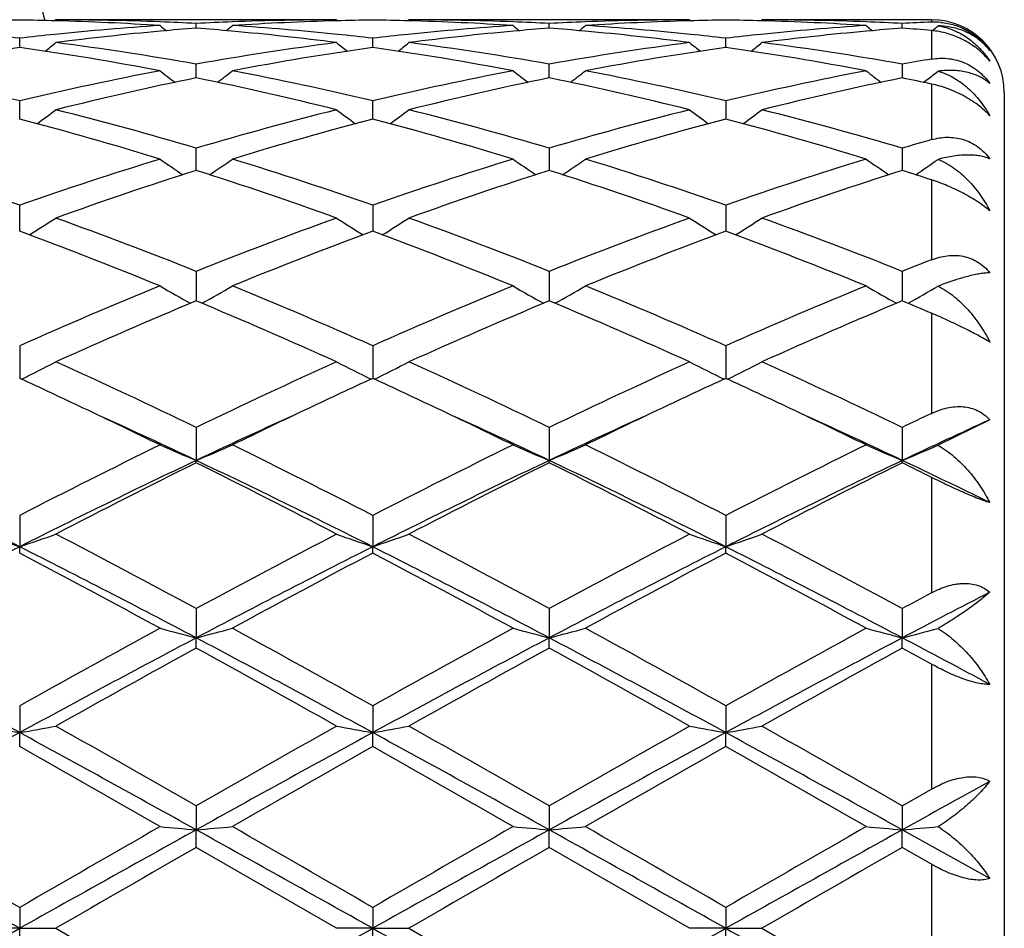
# Model space of a CAD drawing. Units: inches. Extents: x 0.8 to 21.3, y 2.6 to 12.4.
# Drawn here: x 16.4 to 16.6, y 11 to 11.2 of the extents above; entities that cross this region are included whole.
import ezdxf

# ---------------------------------------------------------------- set-up
doc = ezdxf.new("R2010")
doc.units = ezdxf.units.IN
doc.header["$LTSCALE"] = 1.21
doc.header["$MEASUREMENT"] = 0
doc.layers.get('0').update_dxf_attribs({"linetype": 'CONTINUOUS'})

msp = doc.modelspace()

# ---------------------------------------------------------------- linework, layer by layer
at = {"color": 7, "linetype": 'Continuous'}
for p, q in [((16.3612769487, 11.2073318605), (16.3609409661, 11.207054209)), ((16.4385345886, 11.2073318605), (16.3612769487, 11.2073318605)), ((16.3999057037, 11.2050516078), (16.3999057165, 11.206337678)), ((16.4385345885, 11.2073318606), (16.4388705594, 11.2070542083)), ((16.458445063, 11.2073318605), (16.4581090717, 11.2070541965)), ((16.5357024573, 11.2073318605), (16.458445063, 11.2073318605)), ((16.4970735611, 11.2050516213), (16.4970735645, 11.2063376694)), ((16.5357024573, 11.2073318606), (16.5360384238, 11.2070542175)), ((16.5556120095, 11.2073318605), (16.5552760592, 11.2070542269)), ((16.6023183383, 11.2073318605), (16.5556120095, 11.2073318605)), ((16.5942413787, 11.2050515949), (16.5942413593, 11.2063376859)), ((16.3513218518, 11.1997209086), (16.3513218273, 11.2022782478)), ((16.4484896885, 11.1997208416), (16.4484896773, 11.2022783043)), ((16.5456573386, 11.1997209083), (16.5456573475, 11.2022782501)), ((16.3999056883, 11.1920117658), (16.3999057165, 11.1951382922)), ((16.4970735568, 11.1920117771), (16.4970735645, 11.1951382629)), ((16.5942413593, 11.1951383208), (16.5942414023, 11.1920117403)), ((16.3999056822, 11.1913426834), (16.3999056883, 11.1920117658)), ((16.4970735551, 11.1913427218), (16.4970735568, 11.1920117771)), ((16.5942414023, 11.1920117403), (16.5942414116, 11.1913426473)), ((16.6000851744, 11.1901310621), (16.6008349393, 11.190703851)), ((16.6008349393, 11.190703851), (16.6012602191, 11.1910298594)), ((16.6223183383, 11.1873318605), (16.6223183383, 10.7273318605)), ((16.3513218721, 11.1800212987), (16.3513218273, 11.185008064)), ((16.4484896978, 11.1800211772), (16.4484896773, 11.1850081806)), ((16.5456573475, 11.1850080684), (16.5456573313, 11.1800213014)), ((16.3999056632, 11.165899706), (16.3999057165, 11.172014299)), ((16.4970735645, 11.1720142506), (16.4970735498, 11.1658997579)), ((16.5942413593, 11.1720143464), (16.5942414406, 11.165899655)), ((16.3513218852, 11.1497950908), (16.3513218273, 11.1563212446)), ((16.4484896773, 11.1563214152), (16.4484897037, 11.1497949451)), ((16.5456573475, 11.1563212512), (16.5456573266, 11.1497950882)), ((16.351321891, 11.1491548701), (16.3513218852, 11.1497950908)), ((16.4484897037, 11.1497949451), (16.4484897063, 11.1491546895)), ((16.5456573266, 11.1497950882), (16.5456573245, 11.1491548632)), ((16.3999057165, 11.1381252318), (16.3999056446, 11.1299982247)), ((16.4970735645, 11.1381251667), (16.4970735445, 11.1299982929)), ((16.5942413593, 11.1381252957), (16.594241469, 11.129998158)), ((16.3513218273, 11.1176562666), (16.3513219103, 11.1086697737)), ((16.4484896773, 11.1176564829), (16.4484897151, 11.1086695493)), ((16.5456573475, 11.117656275), (16.5456573176, 11.1086697649)), ((16.3999057165, 11.09517043), (16.3999056307, 11.0860835484)), ((16.4970735645, 11.0951703514), (16.4970735406, 11.086083622)), ((16.5942413593, 11.0951705073), (16.5942414904, 11.0860834748)), ((16.6183192954, 11.0972719075), (16.6041000955, 11.09029757)), ((16.3999057165, 11.0854390444), (16.3999056307, 11.0860835484)), ((16.4970735645, 11.0854391254), (16.4970735406, 11.086083622)), ((16.5942413593, 11.085438965), (16.5942414904, 11.0860834748)), ((16.3513218273, 11.0709519535), (16.3513219146, 11.0623313943)), ((16.4484896773, 11.0709522045), (16.448489717, 11.0623312255)), ((16.5456573475, 11.0709519632), (16.5456573161, 11.0623313897)), ((16.3513218273, 11.0605963093), (16.3513219146, 11.0623313943)), ((16.4484896773, 11.0605960525), (16.448489717, 11.0623312255)), ((16.5456573475, 11.0605962992), (16.5456573161, 11.0623313897)), ((16.3999057165, 11.0453038269), (16.3999056307, 11.0372593472)), ((16.4970735645, 11.0453037386), (16.4970735406, 11.0372593929)), ((16.5942413593, 11.0453039135), (16.5942414904, 11.0372593015)), ((16.3999057165, 11.0344557931), (16.3999056307, 11.0372593472)), ((16.4970735645, 11.0344558829), (16.4970735406, 11.0372593929)), ((16.5942413593, 11.0344557053), (16.5942414904, 11.0372593015)), ((16.3513218273, 11.0185502544), (16.3513219146, 11.0111817567)), ((16.4484896773, 11.0185505277), (16.448489717, 11.0111816702)), ((16.5456573475, 11.018550265), (16.5456573161, 11.0111817543)), ((16.3513218273, 11.0073445326), (16.3513219146, 11.0111817567)), ((16.4484896773, 11.0073442563), (16.448489717, 11.0111816702)), ((16.5456573475, 11.0073445217), (16.5456573161, 11.0111817543)), ((16.5942413593, 10.9910260337), (16.6023183383, 10.9956408402)), ((16.3999057165, 10.9910259419), (16.3999056307, 10.984427248)), ((16.4970735645, 10.9910258485), (16.4970735406, 10.9844272635)), ((16.5942413593, 10.9910260337), (16.5942414904, 10.9844272325)), ((16.3999057165, 10.9796052257), (16.3999056307, 10.984427248)), ((16.4970735645, 10.9796053198), (16.4970735406, 10.9844272635)), ((16.5942413593, 10.9796051339), (16.5942414904, 10.9844272325)), ((16.6183192954, 10.9710203817), (16.5942414904, 10.9844272325)), ((16.4385345888, 10.9573318604), (16.3999057163, 10.9796052257)), ((16.5357024575, 10.9573318604), (16.4970735643, 10.9796053197)), ((16.6023183383, 10.9749565872), (16.5942413589, 10.9796051338)), ((16.3513218273, 10.9630788095), (16.3513219146, 10.9573318605)), ((16.4484896773, 10.9630790912), (16.448489717, 10.9573318605)), ((16.5456573475, 10.9630788204), (16.5456573161, 10.9573318605)), ((16.3513219146, 10.9573318605), (16.3413673529, 10.9573318605)), ((16.3513218273, 10.9515849117), (16.3513219146, 10.9573318605)), ((16.3513219146, 10.9573318605), (16.3612769487, 10.9573318605)), ((16.3612769487, 10.9573318605), (16.3999057165, 10.9350584951)), ((16.448489717, 10.9573318605), (16.4385345889, 10.9573318605)), ((16.4484896773, 10.9515846296), (16.448489717, 10.9573318605)), ((16.448489717, 10.9573318605), (16.458445063, 10.9573318605)), ((16.458445063, 10.9573318605), (16.4970735645, 10.9350584011)), ((16.5456573161, 10.9573318605), (16.5357024575, 10.9573318605)), ((16.5456573161, 10.9573318605), (16.5556120095, 10.9573318605)), ((16.5456573475, 10.9515849004), (16.5456573161, 10.9573318605)), ((16.5556120095, 10.9573318605), (16.5942413593, 10.9350585873))]:
    msp.add_line(p, q, dxfattribs=at)
at = {"color": 9, "linetype": 'Continuous'}
for p, q in [((16.6023183383, 11.2073318605), (16.6023183383, 11.2067098246)), ((16.6023183383, 11.204379269), (16.6023183383, 11.1965355278)), ((16.6023183383, 11.1896607249), (16.6023183383, 11.1743665603)), ((16.6023183383, 11.1632922413), (16.6023183383, 11.1413145667)), ((16.6023183383, 11.1265960442), (16.6023183383, 11.0990369119)), ((16.6023183383, 11.0814122341), (16.6023183383, 11.0496535742)), ((16.6023183383, 11.030006516), (16.6023183383, 10.9956408402)), ((16.6023183383, 10.9749565872), (16.6023183383, 10.939707134))]:
    msp.add_line(p, q, dxfattribs=at)
at = {"color": 7, "linetype": 'Continuous'}
for centre, radius, start, end in [((15.1973183383, 10.9573318605), 1.1875, 12.1473074844, 77.8571867548), ((16.361289556, 10.4563158298), 0.7510161174, 90.7604704408, 91.5195940258), ((16.3413544979, 10.4564040392), 0.7509279106, 88.4802091281, 89.23947070320001), ((16.4395136004, 10.4400496291), 0.7673126290000001, 93.70343823040001, 95.870274056), ((16.3411949785, 10.4517063802), 0.7556281486, 86.3004719359, 88.4775650374), ((16.3612737959, 10.4566520609), 0.7506797996, 87.80737819510001, 89.999759359), ((16.6778128532, 11.5559686247), 0.453332632, 230.5807622916, 230.8646011046), ((16.3611500604, 10.4530067771), 0.7543271485999999, 87.0549733091, 87.808579862), ((16.438686836, 10.4524029283), 0.7549315081999999, 92.19164397690001, 92.94460212799997), ((16.1218478904, 11.556140076), 0.4535603798, 309.1364556036, 309.4201306256), ((16.4385489713, 10.4560889), 0.7512429606000001, 90.0010969407, 92.1918876855), ((16.4585532191, 10.4530703179), 0.7542630128, 91.52037792410002, 93.7014661337), ((16.3604832468, 10.4422508515), 0.7651039887000001, 84.1266720961, 86.29981598100002), ((16.4584581296, 10.4563157242), 0.7510162261, 90.76052553190002, 91.51969531879999), ((16.4385214569, 10.456359425), 0.7509725261, 88.4802114479, 89.2394479016), ((16.5366861206, 10.4399789765), 0.7673834145999999, 93.7034210824, 95.87006139689998), ((16.4383639899, 10.4517158921), 0.7556186026999999, 86.3004885186, 88.47761402319999), ((16.4584418374, 10.4566749122), 0.7506569483, 87.80730165630001, 89.99975379820002), ((16.7750559636, 11.5560595736), 0.4534504739, 230.5807451391, 230.8645013228), ((16.4583153577, 10.4529483263), 0.7543856448999999, 87.0550078849, 87.8085315766), ((16.5358532224, 10.4524590896), 0.7548753376, 92.19168974909998, 92.9447103518), ((16.2190762012, 11.5560728902), 0.4534701421, 309.1358916124001, 309.4196284316), ((16.5357161889, 10.4561143442), 0.7512175163, 90.00104731549999, 92.19190743690001), ((16.5557221463, 10.4530547789), 0.7542785832, 91.52042698640001, 93.701464821), ((16.4576603867, 10.4423739372), 0.7649805659000001, 84.1264187945, 86.2999087171), ((16.555624937, 10.4563694701), 0.7509624798000001, 90.76051413499998, 91.51972313769998), ((16.5356895377, 10.4563319562), 0.7509999933, 88.48035326979999, 89.23950704830001), ((16.6338647, 10.4398637964), 0.7674990342, 93.70364986930001, 95.8700451712), ((16.5355367889, 10.4518249973), 0.7555094187000001, 86.3003138018, 88.4778376107), ((16.5556085193, 10.4566360007), 0.7506958598000001, 87.80731158080002, 89.99973360860002), ((16.8722998348, 11.5561372227), 0.4535586035, 230.5795748162, 230.8632496362), ((16.5554792977, 10.4528102588), 0.7545237446999999, 87.0552542761, 87.8086212612), ((16.6330259529, 10.4523859979), 0.7549486029000001, 92.3311550184, 92.9447994019), ((16.6023183383, 11.1873318605), 0.02, 0, 90), ((16.6030769342, 11.1880759543), 0.0186493054, 84.49509017639998, 92.3312579083), ((16.2621691845, 10.4304489606), 0.7769611587999999, 83.4110653078, 84.13160432900001), ((16.4405774399, 10.42955526), 0.7778607717, 95.86916431419999, 96.5889156509), ((16.4602953692, 10.4310569266), 0.7763474042, 95.18869869299999, 97.32768997329998), ((16.4593131073, 10.4416500907), 0.7657088164, 94.4497552865, 95.1871848024), ((16.3404358619, 10.4408624825), 0.7664988969, 84.8135319926, 85.55015733100001), ((16.3391776151, 10.4279797739), 0.779442608, 82.6764768074, 84.80702411029999), ((16.3593494144, 10.4305666513), 0.7768428809000001, 83.41097680060001, 84.1316695408), ((16.5377405627, 10.4295764441), 0.7778392411, 95.86895776950001, 96.5887483041), ((16.5574552545, 10.4311432992), 0.7762606875, 95.1886662563, 97.32790066129999), ((16.5564732951, 10.4417322888), 0.7656262845, 94.449660929, 95.1871460436), ((16.4376015718, 10.4408610436), 0.7665005099, 84.8133764059, 85.5500064055), ((16.4363329361, 10.4278616457), 0.779561372, 82.6766688264, 84.8068869646), ((16.4565176492, 10.4306007923), 0.7768088468000001, 83.4107287664, 84.1314382635), ((16.6349155428, 10.4294958704), 0.7779200675, 95.8689388412, 96.5886026679), ((16.6546047502, 10.4312917446), 0.7761112287, 95.1882941087, 97.32802066810001), ((16.6536413769, 10.4416749266), 0.7656834709, 94.44934946989999, 95.18676127559999), ((16.5348066953, 10.4413465835), 0.7660135123999999, 84.943747873, 85.5499721308), ((16.316410406, 11.5558811235), 0.453216904, 309.1245525816, 309.4031234424), ((16.0779971164, 11.5523277877), 0.4512580475, 308.39929628, 308.8847389628), ((16.2589386026, 10.4050442158), 0.8025711039, 79.8838400887, 82.67409139829999), ((16.5418967598, 10.398367363), 0.8093240205, 97.33752466610002, 100.1044972036), ((16.7218394267, 11.5523454364), 0.451287483, 231.1141963684, 231.5996006816), ((16.1751683451, 11.5523171502), 0.4512478121, 308.3998146644, 308.8852790353), ((16.3560952365, 10.4049795938), 0.8026366623000001, 79.8838619002, 82.6738667796), ((16.6390340518, 10.3985701131), 0.8091190256999999, 97.33721080590001, 100.1048862698), ((16.8189873285, 11.5523276068), 0.4512610697, 231.1147485869, 231.6001745955), ((16.2722863784, 11.5523735712), 0.4513224364, 308.4002696878, 308.8856161252999), ((16.4532235025, 10.4046995532), 0.8029193492, 79.8845956897, 82.6736773328), ((16.4651382369, 10.3951884359), 0.8125430462000001, 98.0521464868, 100.8136959593), ((16.2363080231, 10.387990623), 0.8198376393000001, 79.19851171399998, 81.9354583517), ((16.5623444723, 10.3949417981), 0.8127925609000001, 98.05239102190002, 100.8131120994), ((16.3334889755, 10.3880529268), 0.8197740452, 79.1985727075, 81.9357534737), ((16.6595259679, 10.3948732931), 0.8128623928, 98.05267886829999, 100.8131447882), ((16.4307047245, 10.3883415515), 0.8194815956, 79.198066597, 81.9362515251), ((16.7384714891, 10.3854166155), 0.8224667594, 99.5287471123, 100.0997754695), ((16.1513812139, 10.3479449239), 0.8606108001999999, 76.56606115550001, 79.1967148358), ((16.5530617654, 10.339572801), 0.8691718969, 100.8163747274, 103.4210875063), ((16.6663431991, 11.5473082214), 0.4491240957, 232.0188418209, 232.6853485672), ((16.1333297523, 11.5474735877), 0.4493392854, 307.3158930458001, 307.9820385432), ((16.2486078593, 10.3482013175), 0.8603478756, 76.5659044607, 79.197379622), ((16.6502401099, 10.3395056284), 0.8692397840999999, 100.8162020966, 103.4207308806), ((16.7635856012, 11.5474030823), 0.4492445446, 232.0188255887, 232.6851342752), ((16.2305448371, 11.5474195745), 0.4492676979, 307.3152780304, 307.9815386387), ((16.3458335308, 10.3484879681), 0.8600554843000001, 76.5652244118, 79.19757837019999), ((16.7474699046, 10.3392201771), 0.8695317506999999, 100.8166684514, 103.4203487706), ((16.8606338196, 11.547232017), 0.4490359625, 232.0174451346, 232.6840396588), ((16.3277800875, 11.5473440789), 0.4491672354, 307.5071462296, 307.9652122195), ((16.5742206875, 10.3339259296), 0.8749564073999999, 101.4917618097, 104.0859041805), ((16.2234417518, 10.324455998), 0.8846646634, 75.9283623147, 78.494038535), ((16.6713408931, 10.3341455274), 0.8747317525, 101.491568959, 104.0863611594), ((16.3205448888, 10.3241736789), 0.8849542495, 75.92874119689999, 78.4935795089), ((16.7684199005, 10.3345096749), 0.8743571520000001, 101.4906222428, 104.0865795627), ((16.4234526767, 10.3508020061), 0.8577160806999999, 77.9633611005, 78.5144787767), ((16.0941352605, 11.5410194752), 0.4470433813, 305.8660684084, 306.6963749063), ((16.1322036486, 10.2686662114), 0.9421794756999999, 73.4931095802, 75.9285750745), ((16.6713232957, 10.2550721696), 0.9562689847, 104.0893268275, 106.4889093559), ((16.7056962915, 11.5410326354), 0.4470658936, 233.3025762387, 234.1328364886), ((16.1913078043, 11.5410066125), 0.4470304209000001, 305.8665532296, 306.6969048652), ((16.2293218127, 10.2684943725), 0.9423583027, 73.4931809871, 75.9281694171), ((16.7683733023, 10.2555069896), 0.9558185536, 104.0888192896, 106.4895347579), ((16.8027276067, 11.540854041), 0.4468410932, 233.3029305661, 234.1335933726), ((16.2885566599, 11.5408898023), 0.4468878142, 305.866878005, 306.6974341584), ((16.3263341213, 10.2678989778), 0.9429734290999999, 73.49440339899998, 75.9278513745), ((16.1028024797, 10.2346432774), 0.9774973126000001, 72.9168583946, 75.27141763600001), ((16.693089372, 10.2483695697), 0.9632254407999999, 104.7106751702, 107.1001633444), ((16.2000239318, 10.2348118606), 0.9773205172, 72.91694058770001, 75.2719421803), ((16.7903161069, 10.24817964), 0.9634242626999999, 104.7112024847, 107.1001840984), ((16.2973645252, 10.2354192669), 0.9766892249, 72.9161484703, 75.2726960547), ((16.8722907574, 10.2322979707), 0.9799889461, 105.9909290645, 106.4827748118), ((16.0023404638, 10.1592576406), 1.0563729562, 70.70948781109999, 72.9150170982), ((16.7052624134, 10.144172922), 1.0722491153, 107.1014948735, 109.2743443823), ((16.6462822111, 11.5349981328), 0.4468229764, 234.993130084, 235.9690828937), ((16.1534122032, 11.5351526821), 0.4470163452000001, 304.0322504711, 305.0077269148001), ((16.0997029242, 10.1598294459), 1.0557691244, 70.70920778429999, 72.9160108117), ((16.8024579699, 10.1440668649), 1.0723585346, 107.101226741, 109.273868254), ((16.7435343287, 11.5351181251), 0.4469694148, 234.9931405664, 235.9687460283), ((16.2506043518, 11.5351250175), 0.4469797972, 304.0316542868, 305.007219488), ((16.1970521246, 10.1604014237), 1.0551691353, 70.7082479594, 72.9162948739), ((16.8944568758, 10.1598027885), 1.0557983508, 107.0842255023, 109.2909715955), ((16.8407324932, 11.5351453702), 0.4470090052, 234.9919827082, 235.9674766997), ((16.3478638601, 11.535005911), 0.4468301445, 304.0332067248, 304.9913899255), ((16.7286502514, 10.1337798019), 1.0832102193, 107.6674008805, 109.8252397062), ((16.0654022076, 10.1168078456), 1.1011295297, 70.1923649612, 72.31508916119999), ((16.8256724523, 10.1342205029), 1.0827461512, 107.6671339448, 109.8258852684), ((16.1623735787, 10.1162325012), 1.1017374199, 70.1928897659, 72.31444448270001), ((16.9286992714, 10.1169245532), 1.1010044376, 107.6844959602, 109.8074840086), ((16.2753776986, 10.1643266605), 1.0511053294, 71.87780562270001, 72.3404553595), ((16.1169972997, 11.530509684), 0.4498276445, 301.7889179683, 302.8916211853), ((15.9525457412, 10.0179131021), 1.2062363628, 68.2305592377, 70.19327482119999), ((16.8564234421, 9.993787052), 1.2320382719, 109.8272252645, 111.7488374273), ((16.6830171204, 11.5308151025), 0.45019428, 237.1078058495, 238.2096130807), ((16.2139857133, 11.5307863849), 0.4501575769, 301.7897751412, 302.8917015879), ((16.0495683039, 10.0175427974), 1.2066340807, 68.23067261109999, 70.19273047829999), ((16.9446622886, 10.01731202), 1.2068793542, 109.8072674648, 111.7689439217), ((16.7801729478, 11.5308040226), 0.4501784371, 237.1083268736, 238.2101483894), ((16.3111153164, 11.5308394934), 0.4502224514, 301.7903306941, 302.8920218366), ((16.146304769, 10.0163730658), 1.2078804802, 68.2322520947, 70.19232058520002), ((15.9096184753, 9.958034185), 1.2703820087, 67.7838956578, 69.6537063395), ((16.8807628555, 9.9822093955), 1.2444362287, 110.3262109256, 112.2350359659), ((16.0069372542, 9.9583969264), 1.2699892531, 67.7839980098, 69.6543977909), ((16.9871148123, 9.9586516861), 1.2697175347, 110.3455787711, 112.2163853796), ((16.1045774744, 9.959611684), 1.2686861471, 67.7829961745, 69.6553362383), ((17.0686340018, 9.9485258648), 1.2807010522, 111.3528017951, 111.7412985549), ((16.935574003, 9.7994300048), 1.4418984299, 112.234972512, 113.9034404951), ((16.6222396912, 11.5312788271), 0.4601110401, 239.6783971945, 240.879189956), ((16.1774918815, 11.5314008945), 0.4602564186, 299.1220928693, 300.3224470081), ((15.8759127842, 9.8268039888), 1.4121417989, 66.0796051776, 67.78325573380002), ((17.0204617687, 9.8282356424), 1.4105878835, 112.2160030951, 113.9215172339), ((16.7194770882, 11.5313971195), 0.4602480968, 239.6783933714, 240.8787947943), ((16.2746640152, 11.5314017442), 0.4602550343, 299.1215785195, 300.3219428741), ((15.9735618779, 9.8279594077), 1.4108902281, 66.0784480176, 67.78360321529999), ((17.130484227, 9.7980563765), 1.4433871176, 112.2354298912, 113.9022027325), ((16.8166561484, 11.5313983884), 0.4602547494, 239.6772903768, 240.8776537366), ((16.3719045435, 11.5312911175), 0.4601232812, 299.1214462846, 300.3073047029), ((16.9635572639, 9.7807030346), 1.4622931408, 112.67213216, 114.3226020114), ((15.8232518952, 9.750792263500001), 1.4949044718, 65.69545654550001, 67.3099226858), ((17.0744018607, 9.7492600904), 1.4965783018, 112.6912724664, 114.3039208171), ((15.9199002626, 9.7496022391), 1.496202845, 65.69608227, 67.3091490834), ((17.1567437662, 9.78332004), 1.4594353575, 112.6701075115, 114.3238293456), ((16.0533145214, 9.834583628899999), 1.4038166804, 66.97831908319999, 67.3360298834), ((16.1411071529, 11.5401574998), 0.4803787719, 296.0141887275, 297.2791017122), ((15.6654290184, 9.5723019637), 1.6907348656, 64.2520710396, 65.6967927419), ((17.1357029727, 9.5694692584), 1.6938599904, 114.3044788237, 115.7465381194), ((16.6587141059, 11.5401598636), 0.4803853284, 242.7199970249, 243.9849040544), ((16.2382847896, 11.5401306363), 0.4803505317, 296.0145332994, 297.2795608115), ((15.7622108031, 9.571491939), 1.6916321061, 64.2522105237, 65.69615886120002), ((17.2517362898, 9.529065128200001), 1.7384479857, 114.3230561433, 115.728129103), ((16.7558736806, 11.5401523692), 0.480374866, 242.7204665241, 243.9853678067), ((16.3354205801, 11.5401857332), 0.4804137806, 296.015074864, 297.2798515975), ((15.858248606, 9.5690255158), 1.6943446721, 64.25402668089998, 65.6956869654), ((15.6312428997, 9.542221128200001), 1.7240289014, 64.6635018407, 65.3122898699), ((17.1683769191, 9.5425457901), 1.723653649, 114.6864313748, 115.335453308), ((15.7282448635, 9.5418254993), 1.7244574513, 64.6640934768, 65.3127691616), ((17.2569360546, 9.561048919700001), 1.7032464014, 114.6832693442, 115.3400119514), ((15.8259500982, 9.542944952200001), 1.7232159894, 64.6642958363, 65.3134662633), ((15.5675786841, 9.408223600800001), 1.8723812977, 63.9463795166, 64.6574335496), ((17.2296991571, 9.4134717723), 1.8665539122, 115.3413207128, 116.0545251917), ((15.6655965436, 9.4099610807), 1.8704471838, 63.946386204, 64.6581365429), ((17.3165209925, 9.434982833400001), 1.8426846068, 115.336809118, 116.059298912), ((15.7645043529, 9.4136114049), 1.8664036716, 63.9451491154, 64.6584296772), ((15.595359958, 9.3861473289), 1.8807118041, 64.6727462925, 65.550045082), ((17.2022096327, 9.3910023327), 1.8753645084, 114.4490646727, 115.3288030597), ((15.6936137489, 9.388476085599999), 1.8781424292, 64.6722985431, 65.5507530935), ((17.3004570322, 9.388668473400001), 1.8779358939, 114.4495368284, 115.3281083623), ((15.7918627805, 9.3908638309), 1.8755215902, 64.6709432353, 65.55063500029999), ((17.3903049988, 9.442550944199999), 1.8343578545, 115.4403282142, 115.7200266915), ((17.4018644043, 9.3795597208), 1.8879825461, 114.520395617, 115.3261425905), ((17.3089136016, 9.2111808073), 2.0918247351, 116.0599525635, 117.2438318621), ((16.598708466, 11.5647994368), 0.5183545785, 246.2510047731, 247.4476918681), ((16.2010412964, 11.5649216929), 0.5184910722, 292.5534029719, 293.7497302797), ((15.4886420708, 9.2066295699), 2.0969039829, 62.75829906890001, 63.9393242098), ((17.4358569698, 9.1518138843), 2.1582367948, 116.0776737387, 117.2251268975), ((16.6959401776, 11.5649438253), 0.5185123273, 246.2510042748, 247.4472969296), ((16.2982030031, 11.5649459181), 0.518515756, 292.5530124226, 293.7492825605), ((15.5871216173, 9.2092794292), 2.0939473178, 62.75702114889999, 63.9397103471), ((17.5344243206, 9.1490301879), 2.1613522243, 116.0785529104, 117.2243639892), ((16.7931063491, 11.5649180595), 0.5184879859, 246.2500479566, 247.4463926307), ((16.3954210704, 11.5648499202), 0.5184080137, 292.5519599794, 293.7369493705), ((15.3383452949, 9.0518693176), 2.2512395238, 63.2586292112, 64.63502302450001), ((17.3669244817, 9.046536304), 2.2571837365, 115.3672241899, 116.7399855978), ((17.4118679697, 9.046875737799999), 2.2759191455, 116.4002399206, 117.4911598208), ((15.4344479277, 9.0497280418), 2.2536309205, 63.25893873590001, 64.6338747258), ((15.3906450932, 9.0521848521), 2.2699624701, 62.507470234, 63.6012552953), ((17.4637341147, 9.0472851837), 2.2563536376, 115.3671497948, 116.7404214103), ((17.4741874301, 9.1154519974), 2.1989999524, 116.3814173278, 117.5104926858), ((15.5307816352, 9.0480274013), 2.2555250398, 63.2594616823, 64.6332348844), ((15.4863569597, 9.049327912599999), 2.2731689171, 62.5081578384, 63.60040139060001), ((17.559314958, 9.0504900073), 2.2527777438, 115.3655979765, 116.741054065), ((17.5692129334, 9.1196064885), 2.1943260691, 116.3795089582, 117.5110071522), ((15.6703358782, 9.2221181678), 2.0797994448, 63.3774031706, 63.62603276030001), ((15.6935971098, 9.183811070299999), 2.1047091489, 63.9370318898, 64.664452717), ((16.5396788926, 11.6184709036), 0.5871707631, 250.2607072672, 251.2894502813), ((16.1630025965, 11.6183898665), 0.5870819279, 288.7096055934, 289.7385478296), ((15.1104794812, 8.6621228312), 2.7096441969, 61.5842813121, 62.5089863904), ((17.7459683582, 8.5553890853), 2.8304699355, 117.5106853652, 118.3959181449), ((16.6368157317, 11.6183874185), 0.5870819172, 250.2607477122, 251.28970404), ((16.2601801957, 11.6183525519), 0.5870436025, 288.7098629004, 289.7389064769), ((15.2064762481, 8.6599425508), 2.7121189925, 61.5844395702, 62.50829674680001), ((17.8404974795, 8.5603709762), 2.8248324992, 117.5098909864, 118.3968916432), ((16.7339772029, 11.6183807277), 0.5870734588000001, 250.2611148361, 251.2900558744), ((16.3573202326, 11.6184206135), 0.5871167532, 288.7102850416, 289.7391349993), ((15.300254248, 8.6534824509), 2.7194140091, 61.5863951278, 62.50778799899999), ((17.68209451, 8.4239906119), 2.9549615538, 116.7662647118, 117.8263542284), ((15.0167837515, 8.416703156699999), 2.9631639982, 62.1750390752, 63.2321850818), ((17.7799813158, 8.4225685359), 2.9565549099, 116.7662958014, 117.8258098967), ((15.1150627772, 8.4188279625), 2.9607662699, 62.17486234979999, 63.2328644366), ((17.8788537973, 8.4192944922), 2.9602460876, 116.7672182345, 117.8254068725), ((15.2140338933, 8.4223302936), 2.9568271386, 62.17408405969999, 63.2335039853), ((14.9478377625, 8.3944065577), 3.0130275989, 61.404295836, 62.23765129629999), ((17.7922530132, 8.505805881799999), 2.8866334577, 117.7433812667, 118.6132362687), ((15.0463218218, 8.3968076284), 3.0102895981, 61.4044129758, 62.23852960209999), ((17.8908713819, 8.5031463498), 2.8896627903, 117.7442887582, 118.6132294531), ((15.1474457369, 8.4041977243), 3.0019075765, 61.40319614289999, 62.2396505234), ((18.0511809906, 8.3495551672), 3.0642673501, 118.2178396015, 118.3893702062), ((18.0713039928, 8.2374806688), 3.1655132329, 117.3228858719, 117.8145168972), ((18.2947743899, 7.548033591499999), 3.9776241365, 118.6125829043, 119.2483642282), ((16.5795863546, 11.7342547617), 0.7197831412000001, 254.7244440471, 255.544277976), ((16.220170844, 11.7344268675), 0.7199632942, 284.4564691477999, 285.2760640705), ((14.5945881904, 7.7099509105), 3.7925957009, 60.73686283140001, 61.4036692407), ((18.3925716916, 7.546821156900001), 3.9789897841, 118.6121750802, 119.2477404112), ((16.6768117016, 11.7344640245), 0.7200000729000001, 254.7244426719, 255.5440080954), ((16.317332486, 11.7344646394), 0.7200013906, 284.4562026611001, 285.2757555403), ((14.6965356268, 7.7186622426), 3.7826593949, 60.7355204837, 61.40407684180001), ((18.495032841, 7.5372524323), 3.989924738, 118.6131006508, 119.2469307447), ((16.7739765895, 11.7344209933), 0.7199577281, 254.7237834553, 255.5433909872), ((16.4145330016, 11.7343738686), 0.7199054525, 284.4554945252, 285.2672819756), ((14.3262592304, 7.296640408200001), 4.2306850869, 61.40203331359999, 62.1487987679), ((18.3819241277, 7.286374721900001), 4.2423499142, 117.8525826632, 118.5972903977), ((14.4213139951, 7.292742683099999), 4.235118641600001, 61.40217400310001, 62.1481582765), ((18.4782806768, 7.2878968913), 4.2406250582, 117.8524984466, 118.5975112153), ((14.5166722708, 7.289389974500001), 4.2389284455, 61.40239371520001, 62.14770356609999), ((18.5717849686, 7.2946700625), 4.2329248068, 117.8514861419, 118.5978572668), ((14.8360608211, 7.705747774500001), 3.7669839819, 61.76258885820001, 62.17747852990001), ((18.3829679946, 7.4250104327), 4.1183287641, 118.7847959547, 119.3998083252), ((14.3075248658, 7.2285312345), 4.343169276999999, 60.61617638209999, 61.19935124819999), ((18.4760263782, 7.4324360687), 4.1098419654, 118.7844318265, 119.4007115703), ((14.3988050205, 7.217963650800001), 4.355266219100001, 60.6168972166, 61.1984530878), ((18.5648628668, 7.4473001298), 4.0928027377, 118.7824088457, 119.4012634874), ((14.7933266101, 7.755550965399999), 3.7409237129, 61.08129302460001, 61.222526399), ((19.8394895065, 4.6194554634), 7.2815848658, 118.6226963587, 119.059118694), ((16.5244298691, 12.0078161628), 1.0115564756, 259.5736696474, 260.1464569122), ((16.1782476221, 12.0076764655), 1.0114130785, 279.8530185673, 280.425913393), ((12.8523877918, 4.599951608600001), 7.303862814099999, 60.9413710986, 61.3764590193), ((13.3692977358, 5.6992152576), 6.0981837502, 60.20033080290001, 60.61770736590001), ((19.9391869855, 4.614839314), 7.2868486301, 118.6227691381, 119.058875179), ((19.7302451737, 5.1713832852), 6.7051772201, 119.4011173411, 119.7807110676), ((16.621569402, 12.007667859), 1.011405607, 259.5736927001, 260.1465978636), ((16.2754249136, 12.0076070228), 1.0113431216, 279.8531612905, 280.4261139993001), ((12.9526983874, 4.605619992099999), 7.2973815462, 60.9413235455, 61.37679824930001), ((13.4600314185, 5.6879439118), 6.1111621664, 60.2005004781, 60.61698890689999), ((20.041401043, 4.605732951499999), 7.297259661699999, 118.6232982273, 119.0587801933), ((19.8115875073, 5.1992731053), 6.673110407799999, 119.4002966676, 119.7817150423), ((16.7187319157, 12.0076588037), 1.0113957322, 259.5738982174, 260.1467930943), ((16.3725676387, 12.007726141), 1.0114646564, 279.8533956641, 280.4262423029001), ((13.0533471896, 4.6119226587), 7.2901815473, 60.941177678, 61.37708532320001), ((13.5386362002, 5.6550937771), 6.148893879, 60.2025232675, 60.61646199079999), ((12.5353059318, 4.2685430641), 7.7442509351, 60.14922210510001, 60.47819989490001), ((19.8973545498, 4.9124007306), 7.003071146900001, 119.5036440217, 119.8674434841), ((12.641796569, 4.284755335), 7.725549445, 60.1493412003, 60.4791164504), ((20.0037527667, 4.8963247495), 7.0216085468, 119.5045934884, 119.8674316644), ((12.7665811855, 4.3332150176), 7.669773222100001, 60.1480875567, 60.4802644774), ((20.7635556738, 3.4778391843), 8.5867365678, 118.8650818883, 119.0486982358), ((4.2419814026, -10.6986027988), 24.8116028019, 60.787405966, 60.9158661766), ((8.5246365634, -2.5842659974), 15.6456880174, 59.9837555113, 60.1469982083), ((25.7764208898, -5.3599446727), 18.8487025532, 119.8671234352, 120.0026247842), ((28.5082118158, -10.7836238241), 24.9090169647, 119.0846535403, 119.2126105285), ((16.5689747314, 12.9190849432), 1.942031091, 264.7107559950001, 265.0056287836), ((16.2307872781, 12.9195443744), 1.9424930656, 274.9946386827, 275.2894284121), ((4.327951297, -10.718608281), 24.8345290394, 60.7873829086, 60.915724433), ((8.7161199155, -2.4207460005), 15.4569180699, 59.98325970050001, 60.1484964421), ((25.8879201677, -5.3851780034), 18.8777212082, 119.8667037708, 120.0019972619), ((28.5959848478, -10.7668139286), 24.8897599067, 119.084563989, 119.21262021), ((16.6661965461, 12.9196640506), 1.9426126772, 264.710755256, 265.0055318732), ((16.3279488841, 12.9196537496), 1.942602559, 274.9945430854, 275.2893170198), ((4.407218171, -10.7505545277), 24.8711486731, 60.7873078329, 60.9154597826), ((8.8954380153, -2.2778254169), 15.2920698681, 59.9818950071, 60.14891263179999), ((28.6425969102, -10.6763453112), 24.7861238501, 119.0840920834, 119.2126844083), ((26.110375681, -5.602720601900001), 19.1287623043, 119.8676468637, 120.0011661948), ((16.7633606953, 12.9195343157), 1.9424831348, 264.7105171677, 265.0053104831), ((16.4251393234, 12.9194942757), 1.9424417635, 274.9942916886, 275.2862633339), ((27.540178894, -8.3856393976), 22.3409575845, 119.9105907451, 120.0249470681), ((27.5129829372, -8.1697418408), 22.0918029139, 119.9102217239, 120.0258672985), ((27.3635997004, -7.7427201035), 21.5987161975, 119.9081495992, 120.0264370017), ((7.686380821699999, 26.437176058), 17.7399769031, 299.0585299797, 299.2381978777), ((7.7860466484, 26.4326445741), 17.7348026068, 299.0585862381, 299.2383064203), ((25.1225955799, 26.4534643172), 17.7586664374, 240.7616689202, 240.9411468808), ((7.879670563099999, 26.4388909502), 17.7419840562, 299.0587929001, 299.2384394844), ((25.1938727609, 26.4071701444), 17.7056243431, 240.7616034644, 240.9416200439)]:
    msp.add_arc(centre, radius, start, end, dxfattribs=at)
for points, knots in [([(16.6048659817, 11.2066392487), (16.606122163, 11.2065181145), (16.6086782391, 11.2060055093), (16.6123334476, 11.2044347017), (16.6156571814, 11.2020689589), (16.6175102264, 11.2000384576), (16.6183192954, 11.1989431322)], [0, 0, 0, 0, 0.2375994746, 0.4868805851, 0.7436243312, 1, 1, 1, 1]), ([(16.6183192954, 11.1959314158), (16.6173449222, 11.1971481283), (16.6150771376, 11.1993985101), (16.6110813813, 11.2019783472), (16.6067556457, 11.2036890974), (16.6037701063, 11.2042508231), (16.6023183383, 11.2043792691)], [0, 0, 0, 0, 0.2521319006, 0.5120376522, 0.7642598319, 1, 1, 1, 1]), ([(16.6183192954, 11.1989431322), (16.6175172505, 11.1999423246), (16.6156698094, 11.2017879692), (16.6123025945, 11.2039133657), (16.6083843915, 11.205308866), (16.6055574725, 11.2056557165), (16.6041000955, 11.2056808884)], [0, 0, 0, 0, 0.2369087185, 0.4783008234, 0.7304893576, 1, 1, 1, 1]), ([(16.6041000955, 11.2056808884), (16.6048506366, 11.2055604339), (16.6063253918, 11.2052299335), (16.6084465467, 11.2044815718), (16.6104444195, 11.2035096857), (16.6129300067, 11.2019466166), (16.6157149697, 11.199515595), (16.6175250734, 11.1971764511), (16.6183192954, 11.1959314158)], [0, 0, 0, 0, 0.1285098335, 0.2547604051, 0.379465578, 0.5033096297, 0.7503350129, 1, 1, 1, 1]), ([(16.6023183383, 11.1965355277), (16.6030211858, 11.1966534964), (16.6044544515, 11.1968052342), (16.6066357281, 11.1967534406), (16.6088332663, 11.1963972825), (16.611004954, 11.1957161587), (16.6130988129, 11.1947018488), (16.6150571381, 11.1933650271), (16.6168252493, 11.1917382701), (16.6178490033, 11.1904936367), (16.6183192954, 11.1898394507)], [0, 0, 0, 0, 0.1168381468, 0.2355677433, 0.3566908869, 0.4806013703, 0.6073844371, 0.7367281719, 0.8679136606, 1, 1, 1, 1]), ([(16.6183192954, 11.1898394507), (16.6179132036, 11.1901893093), (16.6170403676, 11.190846542), (16.6150742218, 11.1919770062), (16.6128303707, 11.1927780789), (16.6103997817, 11.1932494609), (16.6076622506, 11.1935092655), (16.6055360181, 11.1934097236), (16.6041000955, 11.1932276311)], [0, 0, 0, 0, 0.1069948532, 0.2173841484, 0.4518254052, 0.5780125575, 0.7110773678, 1, 1, 1, 1]), ([(16.6041000955, 11.1932276311), (16.6048572276, 11.1930037769), (16.60634379, 11.19245936), (16.6091705597, 11.1910296066), (16.6124100636, 11.188664138), (16.6157278114, 11.1851182328), (16.6175260694, 11.1823917104), (16.6183192954, 11.1809553213)], [0, 0, 0, 0, 0.123148128, 0.2461763865, 0.4932375852000001, 0.7440648333, 1, 1, 1, 1]), ([(16.6183192954, 11.1809553213), (16.6178311848, 11.1814829692), (16.616770077, 11.1825204542), (16.6150076406, 11.1839614355), (16.6130615987, 11.1853024185), (16.610305041, 11.1869045894), (16.6067439919, 11.1884890539), (16.6037765345, 11.1893498093), (16.6023183383, 11.1896607249)], [0, 0, 0, 0, 0.1167208245, 0.240566737, 0.3692581525, 0.5000639335, 0.7578891137999999, 1, 1, 1, 1]), ([(16.6023183383, 11.1743665601), (16.603016097, 11.1745665146), (16.6044381498, 11.1748833849), (16.6066196372, 11.1750734233), (16.6088197802, 11.1749451829), (16.6109965078, 11.1744702145), (16.6130967559, 11.1736322646), (16.6150609038, 11.1724356111), (16.6168325776, 11.1709096697), (16.6178516311, 11.1697121802), (16.6183192954, 11.1690768677)], [0, 0, 0, 0, 0.1209857581, 0.2420992681, 0.3638688034000001, 0.4869290445, 0.6118547832, 0.7390312353, 0.8685071296, 1, 1, 1, 1]), ([(16.6183192954, 11.1690768677), (16.6179025676, 11.1692577465), (16.6170078181, 11.1695735162), (16.6155638156, 11.1699006499), (16.6139741986, 11.1700959139), (16.6122448309, 11.1701558418), (16.6103809696, 11.1700763465), (16.6083885583, 11.1698529154), (16.6062751918, 11.1694806039), (16.6048368325, 11.1691404695), (16.6041000955, 11.1689455749)], [0, 0, 0, 0, 0.09427076179999999, 0.196270242, 0.3066953584, 0.4261176359, 0.554953562, 0.6934791072, 0.8418590413, 1, 1, 1, 1]), ([(16.6041000955, 11.1689455749), (16.605628382, 11.1683097992), (16.6078221341, 11.1670648363), (16.6104604042, 11.1650037591), (16.6123220098, 11.1632579071), (16.6140470661, 11.1613440533), (16.6161664517, 11.1585836175), (16.617523403, 11.1563283252), (16.6183192954, 11.1547658127)], [0, 0, 0, 0, 0.2425851427, 0.365824515, 0.4903284489, 0.6160742810000001, 0.7430113194, 1, 1, 1, 1]), ([(16.6183192954, 11.1547658127), (16.61782137, 11.1551935718), (16.6167424761, 11.1560506052), (16.6149831555, 11.1572793868), (16.6130410603, 11.1584861228), (16.6102699178, 11.1600277621), (16.6067104106, 11.1617099721), (16.6037726646, 11.162816282), (16.6023183383, 11.1632922413)], [0, 0, 0, 0, 0.1080205606, 0.2265292026, 0.3529553, 0.4841025107, 0.7481911929999999, 1, 1, 1, 1]), ([(16.6023183383, 11.1413145665), (16.603012561, 11.1415859519), (16.6044247888, 11.1420497042), (16.606603146, 11.1424713317), (16.6088017556, 11.1425782579), (16.6109798744, 11.1423359017), (16.6130847535, 11.1417199783), (16.6150553266, 11.1407265278), (16.6168326317, 11.1393792197), (16.6178524848, 11.1382836693), (16.6183192954, 11.1376965058)], [0, 0, 0, 0, 0.1267076269, 0.2519920286, 0.3760833356, 0.4994638669, 0.6228071815999999, 0.7469102961, 0.872487847, 1, 1, 1, 1]), ([(16.6183192954, 11.1376965058), (16.6178909804, 11.1376899955), (16.6169804396, 11.1376336822), (16.6155438334, 11.1374461494), (16.6139604523, 11.1371499613), (16.6122361622, 11.1367450379), (16.6103765322, 11.1362313737), (16.6076318306, 11.1353727403), (16.6055326599, 11.1346095879), (16.6041000955, 11.1340523234)], [0, 0, 0, 0, 0.0871725041, 0.1854212995, 0.294672762, 0.4148377615, 0.5457587925999999, 0.6871918597, 1, 1, 1, 1]), ([(16.6041000955, 11.1340523234), (16.6056355588, 11.1332608072), (16.6078246571, 11.1318051164), (16.6104591954, 11.1295073252), (16.6129462798, 11.1269591979), (16.6157079519, 11.1234105254), (16.6175182607, 11.1202919709), (16.6183192954, 11.1186761413)], [0, 0, 0, 0, 0.2437210358, 0.3677861496, 0.492955807, 0.7455538937, 1, 1, 1, 1]), ([(16.6183192954, 11.1186761413), (16.6178105225, 11.1189783964), (16.6167142227, 11.1196075583), (16.6149586649, 11.1205660234), (16.6130201608, 11.1215809497), (16.61023103, 11.1229874613), (16.6066626284, 11.1246934127), (16.6037608191, 11.1259831159), (16.6023183383, 11.1265960442)], [0, 0, 0, 0, 0.09937994720000001, 0.21224215, 0.3358752249, 0.4668201031000001, 0.7367986853, 1, 1, 1, 1]), ([(16.6023183383, 11.0990369116), (16.6030110705, 11.099366424), (16.6044171411, 11.0999528534), (16.6065904621, 11.100582942), (16.6087837706, 11.1009182925), (16.6109581436, 11.1009212205), (16.6130630511, 11.1005613431), (16.6150383128, 11.0998254439), (16.6168227902, 11.0987277545), (16.6178509206, 11.0977843502), (16.6183192954, 11.0972719075)], [0, 0, 0, 0, 0.1330021485, 0.2635731458, 0.3914034284, 0.5164385854, 0.6389536341, 0.7596654237, 0.8796315476000001, 1, 1, 1, 1]), ([(16.6041000955, 11.09029757), (16.6056333747, 11.0893942755), (16.6085469166, 11.087274495), (16.6123806516, 11.0834701115), (16.6156822941, 11.0791897793), (16.6175108239, 11.0760886711), (16.6183192954, 11.074495994)], [0, 0, 0, 0, 0.2481585559, 0.4994854326, 0.7509278547, 1, 1, 1, 1]), ([(16.6183192954, 11.074495994), (16.6178029027, 11.0746505505), (16.616693707, 11.0750137582), (16.6149395147, 11.0756588109), (16.6130023754, 11.0764348217), (16.6101938143, 11.0776361988), (16.6066087836, 11.0792907947), (16.6037444409, 11.0806974044), (16.6023183383, 11.0814122341)], [0, 0, 0, 0, 0.0926722941, 0.2005912254, 0.3212875898, 0.4514027151, 0.7257398888, 1, 1, 1, 1]), ([(16.6023183383, 11.0496535739), (16.6030115667, 11.050025539), (16.6044160044, 11.0507059304), (16.606584029, 11.0515109315), (16.6084216572, 11.0519684321), (16.6098839687, 11.0521815907), (16.6113038065, 11.0522860644), (16.6130356098, 11.0522153121), (16.61500966, 11.0517775823), (16.6167996681, 11.0509902655), (16.6178456957, 11.0502447636), (16.6183192954, 11.0498301309)], [0, 0, 0, 0, 0.1386438914, 0.2745914637, 0.4069007975, 0.4714616664, 0.5348204513, 0.6576274904, 0.7754406587999999, 0.8890700873, 1, 1, 1, 1]), ([(16.6183192954, 11.0498301309), (16.6178980828, 11.0494557086), (16.6170021544, 11.0486891529), (16.6150125156, 11.0470881727), (16.6121673083, 11.0449821625), (16.6083374515, 11.0424040491), (16.6055678637, 11.0407180618), (16.6041000955, 11.0398753606)], [0, 0, 0, 0, 0.09726272550000001, 0.2034482244, 0.4406918533, 0.7079068129, 1, 1, 1, 1]), ([(16.6041000955, 11.0398753606), (16.6048614141, 11.0393932782), (16.60634716, 11.0383653235), (16.6091533509, 11.0361068176), (16.6123441733, 11.0329745899), (16.615646869, 11.0288700313), (16.6175005924, 11.02593407), (16.6183192954, 11.0244407478)], [0, 0, 0, 0, 0.1275907753, 0.2555026871, 0.5097157057, 0.7588656106999999, 1, 1, 1, 1]), ([(16.6183192954, 11.0244407478), (16.6178057605, 11.0244353587), (16.6166935501, 11.0245072281), (16.6149332379, 11.0248092792), (16.6129922371, 11.0253102686), (16.6109219307, 11.0259937856), (16.6087756521, 11.0268337428), (16.6058686423, 11.0281257776), (16.6037267619, 11.0292284369), (16.6023183383, 11.030006516)], [0, 0, 0, 0, 0.09015081330000001, 0.1950487385, 0.3131350881, 0.4417030139, 0.5775451821, 0.7175463541, 1, 1, 1, 1]), ([(16.6023183383, 10.9956408399), (16.6030137146, 10.9960375953), (16.6044205664, 10.9967795186), (16.6065848237, 10.9977181673), (16.6087647861, 10.9984420549), (16.6109221531, 10.998914781), (16.6130098338, 10.9991034967), (16.6149748602, 10.9989846872), (16.6167624461, 10.9985515387), (16.6178352149, 10.9980468443), (16.6183192954, 10.9977501048)], [0, 0, 0, 0, 0.1424170068, 0.2826532112, 0.4191922001, 0.5503957154, 0.6746703065999999, 0.7909169715000001, 0.8989968376, 1, 1, 1, 1]), ([(16.6183192954, 10.9977501048), (16.6179051138, 10.9972242708), (16.6170219355, 10.9961641324), (16.615055907, 10.9940189246), (16.6122349569, 10.9913211877), (16.6084025442, 10.9881896517), (16.6055889555, 10.9862454075), (16.6041000955, 10.9853140756)], [0, 0, 0, 0, 0.1058471972, 0.2180795924, 0.4600101776, 0.7222972343999999, 1, 1, 1, 1]), ([(16.6041000955, 10.9853140756), (16.6056082267, 10.9843404824), (16.6084619268, 10.9822285594), (16.6122951261, 10.9786946747), (16.6156000455, 10.9749693475), (16.6174863703, 10.9723418759), (16.6183192954, 10.9710203817)], [0, 0, 0, 0, 0.2652634204, 0.5231674967000001, 0.7691678755, 1, 1, 1, 1]), ([(16.6183192954, 10.9710203817), (16.6178197053, 10.9708606317), (16.6167204163, 10.9706344349), (16.614945696, 10.9705729091), (16.612994171, 10.9707722384), (16.6109171722, 10.9712209414), (16.608766987, 10.9718943942), (16.6065914178, 10.9727607186), (16.6044296125, 10.9737859881), (16.6030170875, 10.9745541464), (16.6023183383, 10.9749565872)], [0, 0, 0, 0, 0.09320803150000001, 0.1980717336, 0.314471466, 0.4409046977, 0.5750605481000001, 0.7144194418, 0.8567065379000001, 1, 1, 1, 1])]:
    msp.add_open_spline(points, degree=3, knots=knots, dxfattribs=at)

doc.saveas('drawing.dxf')
